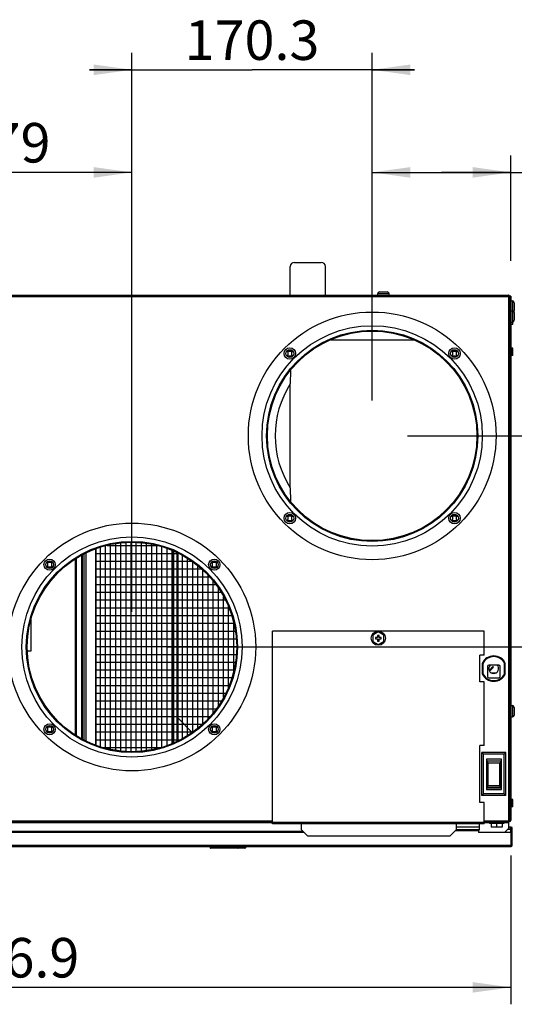
# Model space of a CAD drawing. Extents: x 9 to 282, y 10 to 218.
# Drawn here: x 179 to 214, y 56 to 126 of the extents above; entities that cross this region are included whole.
import ezdxf

# ---------------------------------------------------------------- set-up
doc = ezdxf.new("R2010")
doc.units = 0
doc.header["$LTSCALE"] = 15.367
doc.layers.get('0').update_dxf_attribs({"linetype": 'CONTINUOUS'})
doc.styles.get("Standard").update_dxf_attribs({"font": 'txt', "width": 0.8})
doc.dimstyles.new('DIMSTYLE_1', dxfattribs={"dimtxt": 2.8, "dimasz": 2.7, "dimexe": 1.2, "dimexo": 2.5, "dimgap": 0.7, "dimtad": 1, "dimdec": 1, "dimlfac": 10, "dimtxsty": 'STANDARD', "dimblk": '_ARROW_FILLED', "dimblk1": '_ARROW_FILLED', "dimblk2": '_ARROW_FILLED', "dimcen": 0.09, "dimazin": 3, "dimtp": 0.1, "dimtm": 0.1, "dimtfac": 1, "dimtdec": 1, "dimtofl": 0, "dimtmove": 0, "dimatfit": 3, "dimtolj": 1})

# ---------------------------------------------------------------- blocks, each defined once
blk = doc.blocks.new('_ARROW_FILLED')
at = {"color": 0, "linetype": 'BYBLOCK'}
blk.add_solid([(0, 0), (-1, 0.139), (-1, -0.139)], dxfattribs=at)
blk = doc.blocks.new('*D4')
at = {"color": 2, "linetype": 'CONTINUOUS'}
for p, q in [((169.257, 96.473), (169.257, 116.496)), ((187.157, 84.168), (187.157, 116.496)), ((169.257, 115.296), (178.207, 115.296)), ((187.157, 115.296), (178.207, 115.296))]:
    blk.add_line(p, q, dxfattribs=at)
at = {"color": 2, "linetype": 'CONTINUOUS', "xscale": 2.7, "yscale": 2.7, "zscale": 2.7, "rotation": 180}
blk.add_blockref('_ARROW_FILLED', (169.257, 115.296), dxfattribs=at)
at = {"color": 2, "linetype": 'CONTINUOUS', "xscale": 2.7, "yscale": 2.7, "zscale": 2.7}
blk.add_blockref('_ARROW_FILLED', (187.157, 115.296), dxfattribs=at)
at = {"color": 2, "linetype": 'CONTINUOUS', "insert": (178.207, 118.796), "char_height": 2.8, "width": 9, "attachment_point": 2}
blk.add_mtext('179', dxfattribs=at)
blk = doc.blocks.new('*D5')
at = {"color": 2, "linetype": 'CONTINUOUS'}
for p, q in [((187.157, 84.168), (187.157, 123.766)), ((204.182, 99.128), (204.182, 123.766)), ((187.157, 122.566), (184.157, 122.566)), ((184.157, 122.566), (195.669, 122.566)), ((207.182, 122.566), (195.669, 122.566)), ((204.182, 122.566), (207.182, 122.566))]:
    blk.add_line(p, q, dxfattribs=at)
at = {"color": 2, "linetype": 'CONTINUOUS', "xscale": 2.7, "yscale": 2.7, "zscale": 2.7}
blk.add_blockref('_ARROW_FILLED', (187.157, 122.566), dxfattribs=at)
at = {"color": 2, "linetype": 'CONTINUOUS', "xscale": 2.7, "yscale": 2.7, "zscale": 2.7, "rotation": 180}
blk.add_blockref('_ARROW_FILLED', (204.182, 122.566), dxfattribs=at)
at = {"color": 2, "linetype": 'CONTINUOUS', "insert": (195.669, 126.066), "char_height": 2.8, "width": 14.4, "attachment_point": 2}
blk.add_mtext('170.3', dxfattribs=at)
blk = doc.blocks.new('*D6')
at = {"color": 2, "linetype": 'CONTINUOUS'}
for p, q in [((204.182, 99.128), (204.182, 116.496)), ((214.002, 109.028), (214.002, 116.496)), ((204.182, 115.296), (209.092, 115.296)), ((214.002, 115.296), (209.092, 115.296)), ((209.092, 115.296), (225.799, 115.296))]:
    blk.add_line(p, q, dxfattribs=at)
at = {"color": 2, "linetype": 'CONTINUOUS', "xscale": 2.7, "yscale": 2.7, "zscale": 2.7, "rotation": 180}
blk.add_blockref('_ARROW_FILLED', (204.182, 115.296), dxfattribs=at)
at = {"color": 2, "linetype": 'CONTINUOUS', "xscale": 2.7, "yscale": 2.7, "zscale": 2.7}
blk.add_blockref('_ARROW_FILLED', (214.002, 115.296), dxfattribs=at)
at = {"color": 2, "linetype": 'CONTINUOUS', "insert": (217.599, 118.796), "char_height": 2.8, "width": 12.3, "attachment_point": 1}
blk.add_mtext('98.2', dxfattribs=at)
blk = doc.blocks.new('*D7')
at = {"color": 2, "linetype": 'CONTINUOUS'}
for p, q in [((216.337, 106.588), (223.999, 106.588)), ((222.799, 106.588), (222.799, 101.608)), ((222.799, 96.628), (222.799, 101.608)), ((206.682, 96.628), (223.999, 96.628))]:
    blk.add_line(p, q, dxfattribs=at)
at = {"color": 2, "linetype": 'CONTINUOUS', "xscale": 2.7, "yscale": 2.7, "zscale": 2.7}
for p, rotation in [((222.799, 106.588), 90), ((222.799, 96.628), 270)]:
    blk.add_blockref('_ARROW_FILLED', p, dxfattribs=dict(at, rotation=rotation))
at = {"color": 2, "linetype": 'CONTINUOUS', "insert": (219.299, 102.041), "char_height": 2.8, "width": 12.3, "attachment_point": 2, "rotation": 90}
blk.add_mtext('99.6', dxfattribs=at)
blk = doc.blocks.new('*D8')
at = {"color": 2, "linetype": 'CONTINUOUS'}
for p, q in [((216.337, 106.588), (234.966, 106.588)), ((233.766, 106.588), (233.766, 94.128)), ((233.766, 81.668), (233.766, 94.128)), ((189.657, 81.668), (234.966, 81.668))]:
    blk.add_line(p, q, dxfattribs=at)
at = {"color": 2, "linetype": 'CONTINUOUS', "xscale": 2.7, "yscale": 2.7, "zscale": 2.7}
for p, rotation in [((233.766, 106.588), 90), ((233.766, 81.668), 270)]:
    blk.add_blockref('_ARROW_FILLED', p, dxfattribs=dict(at, rotation=rotation))
at = {"color": 2, "linetype": 'CONTINUOUS', "insert": (230.266, 93.411), "char_height": 2.8, "width": 15.6, "attachment_point": 2, "rotation": 90}
blk.add_mtext('249.2', dxfattribs=at)
blk = doc.blocks.new('*D9')
at = {"color": 2, "linetype": 'CONTINUOUS'}
for p, q in [((216.337, 106.588), (248.499, 106.588)), ((247.299, 106.588), (247.299, 87.063)), ((247.299, 67.538), (247.299, 87.063)), ((216.522, 67.538), (248.499, 67.538))]:
    blk.add_line(p, q, dxfattribs=at)
at = {"color": 2, "linetype": 'CONTINUOUS', "xscale": 2.7, "yscale": 2.7, "zscale": 2.7}
for p, rotation in [((247.299, 106.588), 90), ((247.299, 67.538), 270)]:
    blk.add_blockref('_ARROW_FILLED', p, dxfattribs=dict(at, rotation=rotation))
at = {"color": 2, "linetype": 'CONTINUOUS', "insert": (243.799, 89.354), "char_height": 2.8, "width": 15, "attachment_point": 2, "rotation": 90}
blk.add_mtext('390.5', dxfattribs=at)
blk = doc.blocks.new('*D10')
at = {"color": 2, "linetype": 'CONTINUOUS'}
for p, q in [((143.312, 66.888), (143.312, 56.351)), ((214.002, 66.888), (214.002, 56.351)), ((143.312, 57.551), (178.657, 57.551)), ((214.002, 57.551), (178.657, 57.551))]:
    blk.add_line(p, q, dxfattribs=at)
at = {"color": 2, "linetype": 'CONTINUOUS', "xscale": 2.7, "yscale": 2.7, "zscale": 2.7, "rotation": 180}
blk.add_blockref('_ARROW_FILLED', (143.312, 57.551), dxfattribs=at)
at = {"color": 2, "linetype": 'CONTINUOUS', "xscale": 2.7, "yscale": 2.7, "zscale": 2.7}
blk.add_blockref('_ARROW_FILLED', (214.002, 57.551), dxfattribs=at)
at = {"color": 2, "linetype": 'CONTINUOUS', "insert": (178.657, 61.051), "char_height": 2.8, "width": 15.6, "attachment_point": 2}
blk.add_mtext('706.9', dxfattribs=at)

msp = doc.modelspace()

# ---------------------------------------------------------------- linework, layer by layer
at = {"color": 7, "linetype": 'CONTINUOUS'}
for p, q in [((198.6768, 108.9182), (200.5769, 108.9182)), ((198.3769, 106.5882), (198.3769, 108.6182)), ((200.8769, 106.5882), (200.8769, 108.6182)), ((204.7038, 106.8345), (205.2499, 106.8345)), ((143.4769, 106.5882), (213.8369, 106.5882)), ((143.4769, 106.5082), (213.8369, 106.5082)), ((204.5768, 106.7075), (205.3769, 106.7075)), ((204.5768, 106.5882), (204.5768, 106.7075)), ((205.3769, 106.5882), (205.3769, 106.7075)), ((213.8369, 106.5082), (213.8286, 106.5276)), ((213.8369, 106.5282), (213.8369, 106.5882)), ((213.8369, 106.5082), (213.8369, 68.8072)), ((213.8369, 106.5082), (213.857, 106.4996)), ((213.8569, 106.5082), (213.9169, 106.5082)), ((213.9169, 106.5082), (213.9169, 69.3812)), ((214.0019, 106.5282), (213.9419, 106.5282)), ((214.0019, 106.5282), (214.0019, 69.3882)), ((214.0019, 106.1882), (214.1213, 106.1882)), ((214.1213, 106.1882), (214.1213, 104.6881)), ((214.2483, 106.0612), (214.2483, 105.5151)), ((213.9419, 105.9977), (213.9169, 105.9977)), ((213.9419, 105.5786), (213.9169, 105.5786)), ((214.0019, 105.4882), (214.1213, 105.4882)), ((214.2483, 105.3612), (214.2483, 104.8151)), ((213.9419, 105.2977), (213.9169, 105.2977)), ((213.9419, 104.8786), (213.9169, 104.8786)), ((214.0019, 104.6881), (214.1213, 104.6881)), ((214.1569, 104.5182), (214.1569, 104.6938)), ((214.1569, 104.5182), (214.0019, 104.5182)), ((207.1567, 103.4182), (201.2585, 103.4182)), ((198.1889, 102.672), (198.1381, 102.6212)), ((198.1381, 102.6212), (198.1959, 102.5634)), ((198.2467, 102.6142), (198.1889, 102.672)), ((198.1959, 102.5634), (198.1959, 102.3602)), ((198.4499, 102.6142), (198.2467, 102.6142)), ((198.5076, 102.672), (198.4499, 102.6142)), ((198.5007, 102.5634), (198.5584, 102.6212)), ((198.5007, 102.3602), (198.5007, 102.5634)), ((198.5584, 102.6212), (198.5076, 102.672)), ((209.8561, 102.672), (209.8053, 102.6212)), ((209.8053, 102.6212), (209.8631, 102.5634)), ((209.9139, 102.6142), (209.8561, 102.672)), ((209.8631, 102.5634), (209.8631, 102.3602)), ((210.1171, 102.6142), (209.9139, 102.6142)), ((210.1749, 102.672), (210.1171, 102.6142)), ((210.1679, 102.5634), (210.2257, 102.6212)), ((210.1679, 102.3602), (210.1679, 102.5634)), ((210.2257, 102.6212), (210.1749, 102.672)), ((214.1459, 102.8517), (214.0419, 102.8517)), ((214.0419, 102.8517), (214.0419, 102.3247)), ((214.1459, 102.3247), (214.1459, 102.8517)), ((198.1959, 102.3602), (198.1381, 102.3024)), ((198.1381, 102.3024), (198.1889, 102.2516)), ((198.1889, 102.2516), (198.2467, 102.3094)), ((198.2467, 102.3094), (198.4499, 102.3094)), ((198.4499, 102.3094), (198.5076, 102.2516)), ((198.5584, 102.3024), (198.5007, 102.3602)), ((198.5076, 102.2516), (198.5584, 102.3024)), ((209.8631, 102.3602), (209.8053, 102.3024)), ((209.8053, 102.3024), (209.8561, 102.2516)), ((209.8561, 102.2516), (209.9139, 102.3094)), ((209.9139, 102.3094), (210.1171, 102.3094)), ((210.1171, 102.3094), (210.1749, 102.2516)), ((210.2257, 102.3024), (210.1679, 102.3602)), ((210.1749, 102.2516), (210.2257, 102.3024)), ((214.1459, 102.3247), (214.0419, 102.3247)), ((198.3866, 101.269), (198.3819, 100.3194)), ((198.3819, 92.9369), (198.3819, 100.3194)), ((196.7569, 96.6282), (196.6969, 96.6282)), ((211.6069, 96.6282), (211.6669, 96.6282)), ((198.3819, 92.9369), (198.3866, 91.9873)), ((198.1889, 91.0047), (198.1381, 90.9539)), ((198.1381, 90.9539), (198.1959, 90.8961)), ((198.2467, 90.9469), (198.1889, 91.0047)), ((198.1959, 90.8961), (198.1959, 90.6929)), ((198.4499, 90.9469), (198.2467, 90.9469)), ((198.5076, 91.0047), (198.4499, 90.9469)), ((198.5007, 90.8961), (198.5584, 90.9539)), ((198.5007, 90.6929), (198.5007, 90.8961)), ((198.5584, 90.9539), (198.5076, 91.0047)), ((209.8561, 91.0047), (209.8053, 90.9539)), ((209.8053, 90.9539), (209.8631, 90.8961)), ((209.9139, 90.9469), (209.8561, 91.0047)), ((209.8631, 90.8961), (209.8631, 90.6929)), ((210.1171, 90.9469), (209.9139, 90.9469)), ((210.1749, 91.0047), (210.1171, 90.9469)), ((210.1679, 90.8961), (210.2257, 90.9539)), ((210.1679, 90.6929), (210.1679, 90.8961)), ((210.2257, 90.9539), (210.1749, 91.0047)), ((198.1959, 90.6929), (198.1381, 90.6352)), ((198.1381, 90.6352), (198.1889, 90.5844)), ((198.1889, 90.5844), (198.2467, 90.6421)), ((198.2467, 90.6421), (198.4499, 90.6421)), ((198.4499, 90.6421), (198.5076, 90.5844)), ((198.5584, 90.6352), (198.5007, 90.6929)), ((198.5076, 90.5844), (198.5584, 90.6352)), ((209.8631, 90.6929), (209.8053, 90.6352)), ((209.8053, 90.6352), (209.8561, 90.5844)), ((209.8561, 90.5844), (209.9139, 90.6421)), ((209.9139, 90.6421), (210.1171, 90.6421)), ((210.1171, 90.6421), (210.1749, 90.5844)), ((210.2257, 90.6352), (210.1679, 90.6929)), ((210.1749, 90.5844), (210.2257, 90.6352)), ((184.5899, 74.7124), (184.5899, 88.6271)), ((184.6148, 74.7055), (184.6148, 88.6387)), ((184.9002, 88.7219), (184.9002, 74.6256)), ((185.2636, 88.8131), (185.2636, 74.524)), ((185.4032, 88.8482), (189.0004, 88.8482)), ((185.6271, 88.9043), (185.6271, 74.4223)), ((185.9905, 88.9956), (185.9905, 74.3471)), ((186.3539, 89.0265), (186.3539, 74.3185)), ((186.7173, 89.0464), (186.7173, 74.2898)), ((187.0807, 89.0663), (187.0807, 74.2612)), ((187.1569, 89.0932), (187.1569, 89.1532)), ((187.4441, 89.0862), (187.4441, 74.2619)), ((187.8076, 89.0391), (187.8076, 74.304)), ((188.171, 88.9892), (188.171, 74.3461)), ((188.5344, 88.9392), (188.5344, 74.3883)), ((188.8978, 88.883), (188.8978, 74.4662)), ((189.2612, 88.7595), (189.2612, 74.5824)), ((189.6246, 88.6359), (189.6246, 74.6985)), ((183.2091, 87.9357), (183.2091, 75.3821)), ((183.6196, 75.1753), (183.6196, 88.1736)), ((183.6535, 75.1582), (183.6535, 88.1895)), ((183.7417, 88.2307), (183.7417, 75.1138)), ((183.8829, 88.2966), (183.8829, 75.0426)), ((184.6148, 88.2982), (190.4511, 88.2982)), ((189.988, 88.5124), (189.988, 74.8147)), ((190.3515, 88.355), (190.3515, 74.9908)), ((190.4111, 88.321), (190.4111, 75.0236)), ((190.7149, 88.1475), (190.7149, 75.191)), ((191.0783, 87.9399), (191.0783, 75.3912)), ((181.1639, 87.712), (181.1131, 87.6612)), ((181.1131, 87.6612), (181.1709, 87.6034)), ((181.1709, 87.4002), (181.1131, 87.3424)), ((181.1131, 87.3424), (181.1639, 87.2916)), ((181.2217, 87.6542), (181.1639, 87.712)), ((181.1639, 87.2916), (181.2217, 87.3494)), ((181.1709, 87.6034), (181.1709, 87.4002)), ((181.4249, 87.6542), (181.2217, 87.6542)), ((181.2217, 87.3494), (181.4249, 87.3494)), ((181.4826, 87.712), (181.4249, 87.6542)), ((181.4249, 87.3494), (181.4826, 87.2916)), ((181.4757, 87.6034), (181.5334, 87.6612)), ((181.4757, 87.4002), (181.4757, 87.6034)), ((181.5334, 87.3424), (181.4757, 87.4002)), ((181.5334, 87.6612), (181.4826, 87.712)), ((181.4826, 87.2916), (181.5334, 87.3424)), ((183.1338, 87.881), (183.1338, 75.4352)), ((184.6148, 87.7482), (191.414, 87.7482)), ((191.4417, 87.7317), (191.4417, 75.617)), ((191.8051, 87.4192), (191.8051, 75.9215)), ((192.8311, 87.712), (192.7803, 87.6612)), ((192.7803, 87.6612), (192.8381, 87.6034)), ((192.8381, 87.4002), (192.7803, 87.3424)), ((192.7803, 87.3424), (192.8311, 87.2916)), ((192.8889, 87.6542), (192.8311, 87.712)), ((192.8311, 87.2916), (192.8889, 87.3494)), ((192.8381, 87.6034), (192.8381, 87.4002)), ((193.0921, 87.6542), (192.8889, 87.6542)), ((192.8889, 87.3494), (193.0921, 87.3494)), ((193.1499, 87.712), (193.0921, 87.6542)), ((193.0921, 87.3494), (193.1499, 87.2916)), ((193.1429, 87.6034), (193.2007, 87.6612)), ((193.1429, 87.4002), (193.1429, 87.6034)), ((193.2007, 87.3424), (193.1429, 87.4002)), ((193.2007, 87.6612), (193.1499, 87.712)), ((193.1499, 87.2916), (193.2007, 87.3424)), ((184.6148, 87.1982), (192.0622, 87.1982)), ((184.6148, 86.6482), (192.6412, 86.6482)), ((192.1685, 87.1067), (192.1685, 76.2261)), ((192.532, 86.7862), (192.532, 76.5615)), ((184.6148, 86.0982), (193.0764, 86.0982)), ((192.8954, 86.3269), (192.8954, 77.0116)), ((193.2588, 85.8677), (193.2588, 77.4618)), ((184.6148, 85.5482), (193.4709, 85.5482)), ((193.6222, 85.2561), (193.6222, 78.0853)), ((184.6148, 84.9982), (193.7559, 84.9982)), ((184.6148, 84.4482), (194.0409, 84.4482)), ((193.9856, 84.5548), (193.9856, 78.7747)), ((184.6148, 83.8982), (194.2049, 83.8982)), ((180.0069, 81.3957), (180.0069, 83.6702)), ((184.6148, 83.3482), (194.3672, 83.3482)), ((194.349, 83.4097), (194.349, 79.9243)), ((184.6148, 82.7982), (194.4735, 82.7982)), ((212.1169, 82.7882), (197.1169, 82.7882)), ((197.1169, 69.141), (197.1169, 82.7882)), ((204.6169, 82.7385), (204.2269, 82.5133)), ((204.2269, 82.5133), (204.2269, 82.063)), ((204.5669, 82.3382), (204.4169, 82.3382)), ((204.4169, 82.3382), (204.4169, 82.2382)), ((204.6669, 82.4882), (204.5669, 82.4882)), ((204.5669, 82.4882), (204.5669, 82.3382)), ((205.0069, 82.5133), (204.6169, 82.7385)), ((204.6669, 82.3382), (204.6669, 82.4882)), ((204.8169, 82.3382), (204.6669, 82.3382)), ((204.8169, 82.2382), (204.8169, 82.3382)), ((205.0069, 82.063), (205.0069, 82.5133)), ((212.1169, 81.0932), (212.1169, 82.7882)), ((184.6148, 82.2482), (194.5263, 82.2482)), ((184.6148, 81.6982), (194.5819, 81.6982)), ((204.2269, 82.063), (204.6169, 81.8378)), ((204.4169, 82.2382), (204.5669, 82.2382)), ((204.5669, 82.2382), (204.5669, 82.0882)), ((204.5669, 82.0882), (204.6669, 82.0882)), ((204.6169, 81.8378), (205.0069, 82.063)), ((204.6669, 82.2382), (204.8169, 82.2382)), ((204.6669, 82.0882), (204.6669, 82.2382)), ((179.7369, 81.3957), (180.0069, 81.3957)), ((184.6148, 81.1482), (194.5313, 81.1482)), ((212.1169, 81.0932), (211.8169, 81.0932)), ((211.8169, 79.1882), (211.8169, 81.0932)), ((184.6148, 80.5982), (194.4777, 80.5982)), ((211.9769, 80.5091), (211.9769, 79.7672)), ((212.0269, 80.4982), (212.0269, 79.7782)), ((212.3469, 80.2882), (212.3469, 79.5882)), ((213.1469, 80.3882), (212.4469, 80.3882)), ((212.4735, 80.0067), (212.7417, 80.2749)), ((212.7841, 80.2325), (212.5024, 79.9508)), ((213.2469, 79.5882), (213.2469, 80.2882)), ((213.5669, 79.7782), (213.5669, 80.4982)), ((213.6169, 79.7672), (213.6169, 80.5091)), ((184.6148, 80.0482), (194.3861, 80.0482)), ((212.561, 80.0942), (212.561, 80.0094)), ((212.6217, 79.8352), (212.9487, 79.8352)), ((184.6148, 79.4982), (194.2214, 79.4982)), ((184.6148, 78.9482), (194.0566, 78.9482)), ((212.1169, 79.1882), (211.8169, 79.1882)), ((212.1169, 74.6982), (212.1169, 79.1882)), ((212.4469, 79.4882), (213.1469, 79.4882)), ((184.6148, 78.3982), (193.7871, 78.3982)), ((184.6148, 77.8482), (193.4972, 77.8482)), ((214.0019, 77.5182), (214.1213, 77.5182)), ((214.1213, 77.5182), (214.1213, 76.7181)), ((184.6148, 77.2982), (193.1267, 77.2982)), ((184.6148, 76.7482), (192.6827, 76.7482)), ((213.9419, 77.3277), (213.9169, 77.3277)), ((213.9419, 76.9086), (213.9169, 76.9086)), ((214.2483, 77.3912), (214.2483, 76.8451)), ((181.1639, 76.0447), (181.1131, 75.9939)), ((181.2217, 75.9869), (181.1639, 76.0447)), ((181.4826, 76.0447), (181.4249, 75.9869)), ((181.5334, 75.9939), (181.4826, 76.0447)), ((184.6148, 76.1982), (192.1352, 76.1982)), ((191.4245, 75.6025), (190.4111, 76.6607)), ((192.8311, 76.0447), (192.7803, 75.9939)), ((192.8889, 75.9869), (192.8311, 76.0447)), ((193.1499, 76.0447), (193.0921, 75.9869)), ((193.2007, 75.9939), (193.1499, 76.0447)), ((214.0019, 76.7181), (214.1213, 76.7181)), ((181.1131, 75.9939), (181.1709, 75.9361)), ((181.1709, 75.7329), (181.1131, 75.6752)), ((181.1131, 75.6752), (181.1639, 75.6244)), ((181.1639, 75.6244), (181.2217, 75.6821)), ((181.1709, 75.9361), (181.1709, 75.7329)), ((181.4249, 75.9869), (181.2217, 75.9869)), ((181.2217, 75.6821), (181.4249, 75.6821)), ((181.4249, 75.6821), (181.4826, 75.6244)), ((181.4757, 75.9361), (181.5334, 75.9939)), ((181.4757, 75.7329), (181.4757, 75.9361)), ((181.5334, 75.6752), (181.4757, 75.7329)), ((181.4826, 75.6244), (181.5334, 75.6752)), ((184.6148, 75.6482), (191.4789, 75.6482)), ((192.7803, 75.9939), (192.8381, 75.9361)), ((192.8381, 75.7329), (192.7803, 75.6752)), ((192.7803, 75.6752), (192.8311, 75.6244)), ((192.8311, 75.6244), (192.8889, 75.6821)), ((192.8381, 75.9361), (192.8381, 75.7329)), ((193.0921, 75.9869), (192.8889, 75.9869)), ((192.8889, 75.6821), (193.0921, 75.6821)), ((193.0921, 75.6821), (193.1499, 75.6244)), ((193.1429, 75.9361), (193.2007, 75.9939)), ((193.1429, 75.7329), (193.1429, 75.9361)), ((193.2007, 75.6752), (193.1429, 75.7329)), ((193.1499, 75.6244), (193.2007, 75.6752)), ((184.6148, 75.0982), (190.5464, 75.0982)), ((212.1169, 74.6982), (211.8169, 74.6982)), ((211.8169, 70.6382), (211.8169, 74.6982)), ((185.1772, 74.5482), (189.1542, 74.5482)), ((187.1569, 74.2432), (187.1569, 74.1832)), ((213.6619, 74.1982), (211.9619, 74.1982)), ((212.0819, 74.0782), (211.9619, 74.1982)), ((211.9619, 71.1382), (211.9619, 74.1982)), ((213.5419, 74.0782), (212.0819, 74.0782)), ((212.0819, 71.2582), (212.0819, 74.0782)), ((213.5419, 74.0782), (213.6619, 74.1982)), ((213.5419, 71.2582), (213.5419, 74.0782)), ((213.6619, 71.1382), (213.6619, 74.1982)), ((213.3519, 73.7132), (212.2719, 73.7132)), ((212.2719, 73.7132), (212.2719, 71.5732)), ((212.3119, 73.6132), (213.3119, 73.6132)), ((212.3119, 71.6732), (212.3119, 73.6132)), ((213.3119, 73.5736), (212.3119, 73.5736)), ((213.2119, 73.4483), (212.4119, 73.4483)), ((212.4119, 71.838), (212.4119, 73.4483)), ((213.2119, 73.4483), (213.2119, 71.838)), ((213.3119, 71.6732), (213.3119, 73.6132)), ((213.3519, 71.5732), (213.3519, 73.7132)), ((211.9619, 71.1382), (212.0819, 71.2582)), ((213.5419, 71.2582), (212.0819, 71.2582)), ((212.2719, 71.5732), (213.3519, 71.5732)), ((213.3119, 71.7127), (212.3119, 71.7127)), ((213.3119, 71.6732), (212.3119, 71.6732)), ((213.2119, 71.838), (212.4119, 71.838)), ((213.5419, 71.2582), (213.6619, 71.1382)), ((212.1169, 70.6382), (211.8169, 70.6382)), ((213.6619, 71.1382), (211.9619, 71.1382)), ((212.1169, 69.141), (212.1169, 70.6382)), ((214.1459, 70.8717), (214.0419, 70.8717)), ((214.0419, 70.8717), (214.0419, 70.3447)), ((214.1459, 70.3447), (214.1459, 70.8717)), ((214.1459, 70.3447), (214.0419, 70.3447)), ((197.1169, 69.3282), (143.4769, 69.3282)), ((197.1169, 69.2482), (143.4769, 69.2482)), ((149.1569, 69.2282), (197.1169, 69.2282)), ((212.1169, 69.221), (197.1169, 69.221)), ((212.1169, 69.141), (197.1169, 69.141)), ((211.7569, 69.141), (211.7569, 68.6782)), ((213.8369, 69.3282), (212.1169, 69.3282)), ((213.8369, 69.2482), (212.1169, 69.2482)), ((212.1169, 69.2282), (212.5019, 69.2282)), ((212.5019, 69.2482), (212.5019, 69.1682)), ((213.5019, 69.1682), (212.5019, 69.1682)), ((212.6119, 69.1682), (212.6119, 68.9082)), ((213.0019, 69.1682), (213.0019, 68.9082)), ((213.3919, 69.1682), (213.3919, 68.9082)), ((213.5019, 69.2482), (213.5019, 69.1682)), ((213.5019, 69.2282), (213.8369, 69.2282)), ((213.9219, 69.3082), (213.8369, 69.3082)), ((213.9133, 69.3681), (213.9219, 69.3882)), ((213.9219, 69.3882), (213.942, 69.3967)), ((213.9219, 69.3682), (213.9219, 69.3082)), ((214.0019, 69.3882), (213.9419, 69.3882)), ((199.3519, 68.5282), (149.1069, 68.5282)), ((199.2919, 68.5882), (149.4244, 68.5882)), ((210.0819, 68.6582), (211.7069, 68.6582)), ((211.7569, 68.8982), (210.1519, 68.8982)), ((210.1519, 68.7382), (211.7069, 68.7382)), ((211.7069, 68.7382), (211.7069, 68.5282)), ((211.7069, 68.6782), (211.7569, 68.6782)), ((214.0219, 68.5282), (211.7069, 68.5282)), ((213.3919, 68.9082), (212.6119, 68.9082)), ((213.5579, 68.5282), (213.8369, 68.8072)), ((213.9718, 68.7482), (213.7779, 68.7482)), ((213.8369, 68.9282), (214.0219, 68.9282)), ((213.9692, 68.8982), (213.8369, 68.8982)), ((213.9692, 68.8982), (213.9757, 68.5273)), ((213.9697, 68.8682), (214.0219, 68.8682)), ((214.0219, 67.5382), (214.0219, 68.9282)), ((214.1019, 68.8682), (214.0419, 68.8682)), ((214.1019, 67.6182), (214.1019, 68.8682)), ((143.2919, 67.6182), (214.0219, 67.6182)), ((143.2919, 67.5382), (214.0219, 67.5382)), ((192.6969, 67.4961), (193.6969, 67.5132)), ((192.6969, 67.4961), (192.6969, 67.4432)), ((195.1943, 67.4432), (192.6969, 67.4432)), ((192.7214, 67.5211), (192.9662, 67.5254)), ((195.1692, 67.4182), (192.7219, 67.4182)), ((193.6969, 67.5382), (193.6969, 67.5132)), ((193.6969, 67.5132), (194.6969, 67.4961)), ((194.4057, 67.5258), (194.6723, 67.5211)), ((194.695, 67.5046), (195.1943, 67.4961)), ((194.6969, 67.4961), (194.6969, 67.4432)), ((194.9031, 67.5258), (195.1697, 67.5211)), ((195.1943, 67.4961), (195.1943, 67.4432)), ((214.0419, 67.6451), (214.1019, 67.6451)), ((214.0419, 67.6182), (214.1019, 67.6182))]:
    msp.add_line(p, q, dxfattribs=at)
at = {"color": 3, "linetype": 'CONTINUOUS'}
for p, q in [((213.8283, 106.5282), (213.8369, 106.5282)), ((213.8569, 106.5082), (213.8569, 106.4996)), ((213.9219, 106.4482), (213.9169, 106.4482)), ((213.9219, 105.9977), (213.9219, 106.4482)), ((213.9419, 106.5282), (213.9419, 69.3882)), ((213.9219, 105.2977), (213.9219, 105.5786)), ((213.9219, 77.3277), (213.9219, 104.8786)), ((190.106, 74.8556), (190.106, 88.4723)), ((190.1211, 74.8639), (190.1211, 88.4671)), ((190.3544, 74.9924), (190.3544, 88.3533)), ((213.9219, 69.3882), (213.9219, 76.9086)), ((199.1519, 69.141), (199.1519, 68.7282)), ((210.1519, 68.7282), (210.1519, 69.141)), ((213.9219, 69.3682), (213.9109, 69.3682)), ((213.9169, 69.3882), (213.9219, 69.3882)), ((199.1519, 68.7282), (199.6019, 68.2782)), ((209.7019, 68.2782), (210.1519, 68.7282)), ((214.0419, 67.6182), (214.0419, 68.8682)), ((199.6019, 68.2782), (209.7019, 68.2782))]:
    msp.add_line(p, q, dxfattribs=at)
at = {"color": 7, "linetype": 'CONTINUOUS'}
for centre, radius in [((204.1819, 96.6282), 8.775), ((204.1819, 96.6282), 7.805), ((204.1819, 96.6282), 7.485), ((198.3483, 102.4618), 0.4001), ((198.3483, 102.4618), 0.273), ((210.0155, 102.4618), 0.4001), ((210.0155, 102.4618), 0.273), ((198.3483, 90.7945), 0.4001), ((198.3483, 90.7945), 0.273), ((210.0155, 90.7945), 0.4001), ((210.0155, 90.7945), 0.273), ((187.1569, 81.6682), 8.775), ((187.1569, 81.6682), 7.805), ((187.1569, 81.6682), 7.485), ((181.3233, 87.5018), 0.4001), ((181.3233, 87.5018), 0.273), ((192.9905, 87.5018), 0.4001), ((192.9905, 87.5018), 0.273), ((204.6169, 82.2882), 0.5), ((181.3233, 75.8345), 0.4001), ((181.3233, 75.8345), 0.273), ((192.9905, 75.8345), 0.4001), ((192.9905, 75.8345), 0.273)]:
    msp.add_circle(centre, radius, dxfattribs=at)
at = {"color": 3, "linetype": 'CONTINUOUS'}
for centre in [(204.1819, 96.6282), (187.1569, 81.6682)]:
    msp.add_circle(centre, 7.425, dxfattribs=at)
at = {"color": 7, "linetype": 'CONTINUOUS'}
for centre, radius, start, end in [((204.7038, 106.7075), 0.127, 90, 180), ((205.2499, 106.7075), 0.127, 0, 90), ((213.8369, 106.5082), 0.08, 0, 90), ((210.8886, 105.1706), 3.2913, 22.838923, 23.062345), ((214.1213, 106.0612), 0.127, 0, 90), ((214.1213, 105.3612), 0.127, 0, 90), ((214.1213, 105.5151), 0.127, 322.513133, 360), ((214.1213, 104.8151), 0.127, 270, 360), ((214.0419, 102.8917), 0.04, 180, 270), ((214.0419, 102.2847), 0.04, 90, 180), ((204.1819, 96.6282), 6.875, 147.526127, 212.473873), ((212.7969, 80.1382), 0.9, 24.340647, 155.659353), ((212.7969, 80.1382), 0.85, 25.057615, 154.942385), ((210.2579, 72.5363), 8.156, 77.473213, 77.832778), ((212.4469, 80.2882), 0.1, 90, 180), ((212.7969, 80.1382), 0.35, 134.415309, 45.584691), ((212.3144, 79.8052), 0.635, 42.292105, 47.707895), ((213.1469, 80.2882), 0.1, 0, 90), ((215.3359, 72.5363), 8.156, 102.167222, 102.526787), ((210.2579, 87.74), 8.156, 282.167222, 282.526787), ((212.7969, 80.1382), 0.9, 204.340647, 335.659353), ((212.7969, 80.1382), 0.85, 205.057615, 334.942385), ((212.4469, 79.5882), 0.1, 180, 270), ((212.3144, 79.8052), 0.635, 1.737346, 2.707895), ((213.1469, 79.5882), 0.1, 270, 360), ((215.3359, 87.74), 8.156, 257.473213, 257.832778), ((214.1213, 77.3912), 0.127, 0, 90), ((214.1213, 76.8451), 0.127, 270, 360), ((214.0419, 70.9117), 0.04, 180, 270), ((214.0419, 70.3047), 0.04, 90, 180), ((213.9219, 69.3882), 0.08, 270, 360), ((212.7469, 66.4498), 2.5524, 64.221967, 65.568833), ((192.7219, 67.4961), 0.025, 91.00001, 180), ((192.7219, 67.4432), 0.025, 180, 270), ((192.9239, 67.5347), 0.01, 271, 360), ((194.4699, 67.5347), 0.01, 180, 269), ((194.6719, 67.4432), 0.025, 270, 360), ((194.6719, 67.4961), 0.025, 0, 89), ((194.9673, 67.5347), 0.01, 180, 269), ((195.1693, 67.4432), 0.025, 270, 360), ((195.1693, 67.4961), 0.025, 0, 89), ((200.3519, 71.1242), 3.6, 264.95414, 275.04586), ((214.0219, 67.6182), 0.08, 270, 360)]:
    msp.add_arc(centre, radius, start, end, dxfattribs=at)
at = {"color": 3, "linetype": 'CONTINUOUS'}
for centre, radius, start, end in [((213.8369, 106.4699), 0.0582, 90.046496, 98.229456), ((213.8369, 106.5082), 0.02, 0, 90), ((213.254, 105.3231), 1.3083, 59.302613, 59.556675), ((213.254, 70.5132), 1.3083, 300.443325, 300.697387), ((213.9219, 69.3882), 0.02, 270, 360), ((214.0219, 67.6182), 0.02, 270, 360)]:
    msp.add_arc(centre, radius, start, end, dxfattribs=at)
at = {"color": 7, "linetype": 'CONTINUOUS'}
for centre, major_axis, start_param, end_param in [((198.6769, 108.6181), (-0.2122, 0.2122), -0.7852459, 0.7852459), ((200.5768, 108.6181), (-0.2122, -0.2122), 2.3563468, 3.9268385)]:
    msp.add_ellipse(centre, major_axis=major_axis, ratio=0.9996955, start_param=start_param, end_param=end_param, dxfattribs=at)
for points, knots in [([(213.8369, 106.5882), (213.8346, 106.5882), (213.8225, 106.5848), (213.8154, 106.5732), (213.8104, 106.5647)], [0, 0, 0, 0, 0.1870736, 1, 1, 1, 1]), ([(213.8286, 106.5276), (213.8271, 106.531), (213.8215, 106.5436), (213.8155, 106.5561), (213.8104, 106.5647)], [0, 0, 0, 0, 0.2714799, 1, 1, 1, 1]), ([(213.857, 106.4996), (213.8718, 106.4931), (213.8937, 106.4841), (213.9169, 106.4644), (213.9169, 106.4551)], [0, 0, 0, 0, 0.635902, 1, 1, 1, 1]), ([(212.3119, 73.571), (212.3119, 73.5678), (212.3153, 73.5598), (212.3228, 73.5472), (212.334, 73.532), (212.3524, 73.5095), (212.3783, 73.4811), (212.4005, 73.4591), (212.4119, 73.4483)], [0, 0, 0, 0, 0.0607187, 0.1569742, 0.2779301, 0.4135943, 0.7046627, 1, 1, 1, 1]), ([(213.3119, 73.571), (213.3119, 73.5678), (213.3084, 73.5598), (213.3009, 73.5472), (213.2898, 73.532), (213.2714, 73.5095), (213.2454, 73.4811), (213.2233, 73.4591), (213.2119, 73.4483)], [0, 0, 0, 0, 0.0607187, 0.1569742, 0.2779301, 0.4135943, 0.7046627, 1, 1, 1, 1]), ([(212.3119, 71.7153), (212.3119, 71.7185), (212.3153, 71.7265), (212.3228, 71.7391), (212.334, 71.7543), (212.3524, 71.7769), (212.3783, 71.8052), (212.4005, 71.8272), (212.4119, 71.838)], [0, 0, 0, 0, 0.0607187, 0.1569742, 0.2779301, 0.4135943, 0.7046627, 1, 1, 1, 1]), ([(213.3119, 71.7153), (213.3119, 71.7185), (213.3084, 71.7265), (213.3009, 71.7391), (213.2898, 71.7543), (213.2714, 71.7769), (213.2454, 71.8052), (213.2233, 71.8272), (213.2119, 71.838)], [0, 0, 0, 0, 0.0607187, 0.1569742, 0.2779301, 0.4135943, 0.7046627, 1, 1, 1, 1]), ([(213.9169, 69.3812), (213.9169, 69.3763), (213.9099, 69.3649), (213.8823, 69.347), (213.8561, 69.3362), (213.8369, 69.3282)], [0, 0, 0, 0, 0.1474432, 0.3682181, 1, 1, 1, 1])]:
    msp.add_open_spline(points, degree=3, knots=knots, dxfattribs=at)
at = {"color": 3, "linetype": 'CONTINUOUS'}
msp.add_open_spline([(213.9419, 106.5012), (213.9419, 106.4967), (213.9395, 106.4776), (213.9293, 106.4607), (213.9219, 106.4482)], degree=3, knots=[0, 0, 0, 0, 0.2332552, 1, 1, 1, 1], dxfattribs=at)
for points in [[(213.9219, 69.3882), (213.927, 69.3968), (213.9322, 69.4054), (213.936, 69.4147)], [(213.9392, 69.4058), (213.9383, 69.4088), (213.9372, 69.4118), (213.936, 69.4147)], [(213.9413, 69.3964), (213.9408, 69.3996), (213.9401, 69.4028), (213.9392, 69.4058)]]:
    msp.add_open_spline(points, degree=3, dxfattribs=at)

# ---------------------------------------------------------------- dimensions: what is measured, and where the dimension line sits
at = {"color": 2, "linetype": 'CONTINUOUS'}
for base, p1, p2, picture, middle in [((204.1818822394, 122.5661722527), (187.1568822394, 81.6681525627), (204.1818822394, 96.6281525627), '*D5', (195.2693840759, 122.5661722527)), ((187.1569, 115.2962), (169.2569, 93.9732), (187.1569, 81.6682), '*D4', (177.8069, 115.2962)), ((214.0019, 57.5507), (143.3119, 69.3882), (214.0019, 69.3882), '*D10', (178.2569, 57.5507))]:
    dim = msp.add_linear_dim(base=base, p1=p1, p2=p2, dimstyle='DIMSTYLE_1', dxfattribs=at)
    dim.commit()
    dim.dimension.update_dxf_attribs({"geometry": picture, "text_midpoint": middle, "dimtype": 160})
for base, p1, p2, angle, picture, middle in [((204.1819, 115.2962), (214.0019, 106.5282), (204.1819, 96.6282), 180, '*D6', (221.2987, 115.2962)), ((222.799, 96.6282), (213.8369, 106.5882), (204.1819, 96.6282), 270, '*D7', (222.799, 101.6411)), ((233.7664, 81.6682), (213.8369, 106.5882), (187.1569, 81.6682), 270, '*D8', (233.7664, 93.0114)), ((247.2989, 106.5882), (214.0219, 67.5382), (213.8369, 106.5882), 90, '*D9', (247.2989, 88.9541))]:
    dim = msp.add_linear_dim(base=base, p1=p1, p2=p2, angle=angle, dimstyle='DIMSTYLE_1', dxfattribs=at)
    dim.commit()
    dim.dimension.update_dxf_attribs({"geometry": picture, "text_midpoint": middle, "dimtype": 160})

doc.saveas('drawing.dxf')
